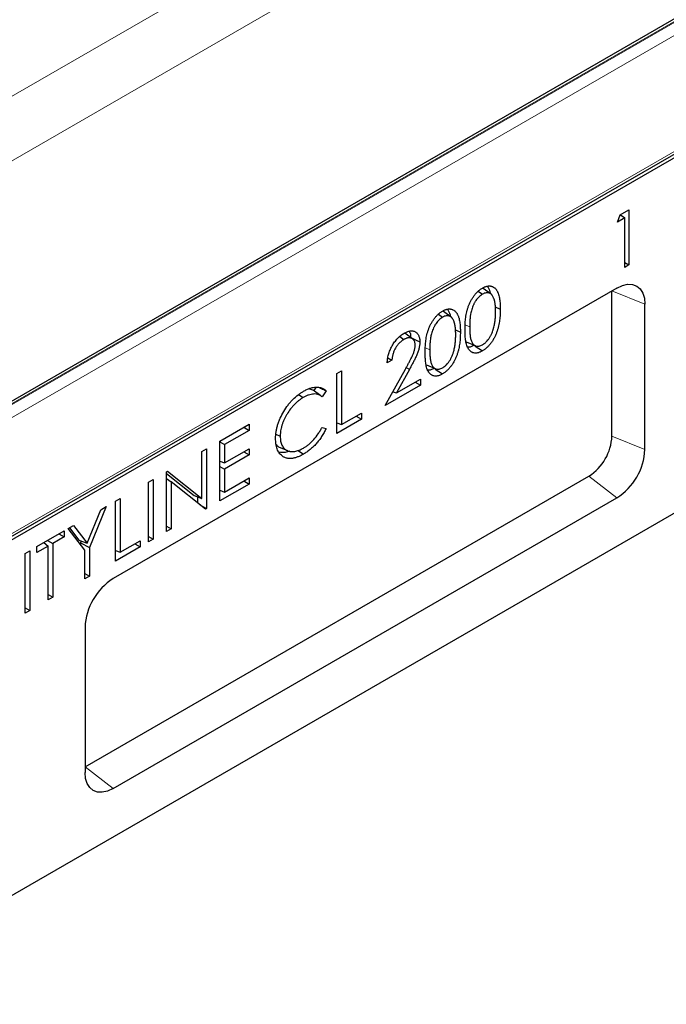
# Model space of a CAD drawing. Units: millimetres. Extents: x 0 to 420, y 0 to 297.
# Drawn here: x 139 to 172, y 51 to 101 of the extents above; entities that cross this region are included whole.
import ezdxf

# ---------------------------------------------------------------- set-up
doc = ezdxf.new("R2010")
doc.units = ezdxf.units.MM

msp = doc.modelspace()

# ---------------------------------------------------------------- linework, layer by layer
at = {"color": 7, "linetype": 'Continuous', "lineweight": 25}
for p, q in [((211.9565, 124.1889), (70.5351, 42.5481)), ((70.9684, 35.9592), (212.3898, 117.6)), ((212.4746, 117.4664), (71.0533, 35.8256)), ((213.8889, 100.3057), (72.4675, 18.6649)), ((169.3659, 90.9802), (169.5072, 91.3471)), ((169.7364, 91.1941), (169.3659, 90.9802)), ((169.5072, 91.3471), (169.9525, 91.6042)), ((169.5291, 91.3597), (169.7364, 91.1941)), ((169.7364, 88.6982), (169.7364, 91.1941)), ((169.9525, 91.6042), (169.9525, 88.823)), ((169.7364, 88.9478), (169.9525, 88.823)), ((169.9525, 88.823), (169.7364, 88.6982)), ((169.3411, 87.6535), (143.8853, 72.9582)), ((162.9872, 87.3446), (162.5917, 87.6332)), ((162.3402, 87.487), (162.5525, 87.343)), ((169.0918, 80.1604), (169.0918, 87.5093)), ((163.1954, 86.7022), (163.4487, 86.5795)), ((170.7553, 79.488), (170.7553, 86.8368)), ((160.3254, 86.3239), (160.5377, 86.1799)), ((160.9724, 86.1815), (160.5769, 86.47)), ((158.3711, 85.1942), (158.5822, 85.051)), ((159.0194, 85.0823), (158.6228, 85.3717)), ((161.1806, 85.5391), (161.4339, 85.4164)), ((161.7319, 84.938), (162.1806, 84.7394)), ((162.1809, 84.7158), (162.5446, 84.469)), ((157.9751, 84.0026), (157.7401, 83.8669)), ((157.7681, 84.1239), (157.9751, 84.0026)), ((159.7171, 83.7749), (160.1658, 83.5763)), ((155.188, 83.3242), (155.4231, 83.4599)), ((155.188, 80.2996), (155.188, 83.3242)), ((155.4231, 83.4599), (155.4231, 80.7455)), ((157.6393, 81.7148), (158.6551, 83.5529)), ((158.8556, 83.5347), (158.2002, 82.3488)), ((160.1661, 83.5526), (160.5298, 83.3059)), ((159.4191, 82.7422), (157.6393, 81.7148)), ((158.2002, 82.3488), (159.4191, 83.0524)), ((159.1504, 82.8973), (159.4191, 82.7422)), ((159.4191, 83.0524), (159.4191, 82.7422)), ((153.2632, 82.2695), (153.4933, 82.1132)), ((154.0263, 82.4656), (153.7807, 82.5623)), ((154.2021, 82.3372), (153.9989, 82.4857)), ((154.1356, 82.6253), (154.0263, 82.4656)), ((154.6507, 82.4591), (154.445, 82.1586)), ((158.0196, 82.4028), (158.2002, 82.3488)), ((155.4231, 80.7455), (156.4305, 81.3271)), ((156.1618, 81.172), (156.4305, 81.0169)), ((156.4305, 81.3271), (156.4305, 81.0169)), ((149.2779, 79.9124), (150.7554, 80.7654)), ((150.7554, 80.7654), (150.7554, 80.4552)), ((156.4305, 81.0169), (155.188, 80.2996)), ((155.188, 80.8376), (155.4231, 80.7455)), ((155.1934, 80.8355), (155.188, 80.8323)), ((150.7554, 80.4552), (149.513, 79.7379)), ((150.4868, 80.6103), (150.7554, 80.4552)), ((152.1156, 80.2667), (152.3337, 80.1611)), ((154.445, 80.6075), (154.6507, 80.5463)), ((149.2779, 76.8878), (149.2779, 79.9124)), ((149.2779, 79.8736), (149.513, 79.7379)), ((149.513, 79.7379), (149.513, 78.8072)), ((148.3713, 79.389), (148.6063, 79.5247)), ((148.3713, 77.0085), (148.3713, 79.389)), ((148.6063, 79.5247), (148.6063, 76.5001)), ((149.513, 78.8072), (150.7554, 79.5245)), ((150.7554, 79.2143), (149.513, 78.497)), ((150.4868, 79.3694), (150.7554, 79.2143)), ((150.7554, 79.5245), (150.7554, 79.2143)), ((152.2472, 79.6274), (152.6961, 79.4288)), ((153.2306, 79.4442), (153.5111, 79.254)), ((149.2779, 78.8993), (149.513, 78.8072)), ((149.2833, 78.8972), (149.2779, 78.894)), ((146.5915, 78.3616), (146.6408, 78.3901)), ((146.5915, 75.337), (146.5915, 78.3616)), ((146.5915, 78.269), (147.9841, 77.1571)), ((146.6408, 78.3901), (148.3713, 77.0085)), ((149.2779, 78.6327), (149.513, 78.497)), ((149.513, 78.497), (149.513, 77.3337)), ((142.4711, 63.4475), (167.9269, 78.1428)), ((145.6849, 77.8382), (145.9199, 77.9739)), ((145.6849, 74.8136), (145.6849, 77.8382)), ((145.9199, 77.9739), (145.9199, 74.9493)), ((146.5915, 78.0216), (146.8266, 77.8478)), ((146.8266, 77.8478), (146.8266, 75.4727)), ((148.5528, 76.4692), (146.8266, 77.8478)), ((150.7554, 77.7408), (149.2779, 76.8878)), ((149.513, 77.3337), (150.7554, 78.051)), ((150.4868, 77.8959), (150.7554, 77.7408)), ((150.7554, 78.051), (150.7554, 77.7408)), ((149.2779, 77.4258), (149.513, 77.3337)), ((149.2833, 77.4236), (149.2779, 77.4205)), ((143.8853, 62.3431), (169.3411, 77.0385)), ((144.0059, 76.8689), (144.2409, 77.0046)), ((144.0059, 73.8443), (144.0059, 76.8689)), ((144.2409, 77.0046), (144.2409, 74.2902)), ((147.9841, 77.1571), (148.3713, 77.0085)), ((148.1449, 77.0953), (148.1449, 76.7949)), ((148.2736, 76.6922), (148.6063, 76.5001)), ((142.5792, 74.7457), (143.2666, 76.4421)), ((143.5357, 76.5975), (142.6962, 74.5261)), ((143.2666, 76.4421), (143.5357, 76.5975)), ((148.6063, 76.5001), (148.5528, 76.4692)), ((140.0434, 74.5814), (141.4202, 75.3762)), ((141.1515, 75.2211), (141.4202, 75.066)), ((141.4202, 75.3762), (141.4202, 75.066)), ((141.6217, 75.4926), (141.8908, 75.6479)), ((142.4612, 74.3904), (141.6217, 75.4926)), ((141.6825, 75.5277), (142.155, 74.9085)), ((141.8908, 75.6479), (142.5792, 74.7457)), ((146.5915, 75.6084), (146.8266, 75.4727)), ((146.8266, 75.4727), (146.5915, 75.337)), ((140.3888, 74.7809), (140.6143, 74.6008)), ((140.5807, 74.8916), (140.8493, 74.7365)), ((141.4202, 75.066), (140.8493, 74.7365)), ((140.8493, 74.7365), (140.8493, 72.0221)), ((142.155, 74.9085), (142.5792, 74.7457)), ((142.2756, 74.8622), (142.2349, 74.7616)), ((142.2349, 74.7616), (142.2349, 74.6875)), ((142.2349, 74.7616), (142.6962, 74.5261)), ((144.2409, 74.2902), (145.2483, 74.8718)), ((144.9796, 74.7167), (145.2483, 74.5616)), ((145.2483, 74.8718), (145.2483, 74.5616)), ((145.6849, 75.085), (145.9199, 74.9493)), ((145.9199, 74.9493), (145.6849, 74.8136)), ((139.439, 74.2325), (139.674, 74.3682)), ((139.439, 71.2079), (139.439, 74.2325)), ((139.674, 74.3682), (139.674, 71.3436)), ((140.6143, 74.6008), (140.0434, 74.2712)), ((140.0434, 74.2712), (140.0434, 74.5814)), ((140.6143, 71.8864), (140.6143, 74.6008)), ((142.4612, 72.9526), (142.4612, 74.3904)), ((142.6962, 74.5261), (142.6962, 73.0883)), ((145.2483, 74.5616), (144.0059, 73.8443)), ((144.0059, 74.3823), (144.2409, 74.2902)), ((144.0113, 74.3801), (144.0059, 74.377)), ((142.4612, 73.224), (142.6962, 73.0883)), ((142.6962, 73.0883), (142.4612, 72.9526)), ((140.6143, 72.1578), (140.8493, 72.0221)), ((140.8493, 72.0221), (140.6143, 71.8864)), ((139.439, 71.4793), (139.674, 71.3436)), ((139.674, 71.3436), (139.439, 71.2079)), ((142.4711, 70.5087), (142.4711, 63.1598))]:
    msp.add_line(p, q, dxfattribs=at)
at = {"color": 8, "linetype": 'Continuous', "lineweight": 18}
for p, q in [((212.1564, 124.1691), (70.7351, 42.5283)), ((212.1918, 124.1487), (70.7704, 42.5078)), ((212.4746, 123.6588), (71.0533, 42.0179)), ((40.2941, 40.5046), (181.7155, 122.1454)), ((183.1297, 119.6959), (41.7084, 38.0551)), ((71.0533, 36.1469), (212.4746, 117.7877)), ((170.7553, 86.8368), (169.0918, 87.5093)), ((161.683, 85.796), (161.904, 85.689)), ((159.6682, 84.6329), (159.8892, 84.5259)), ((158.6956, 83.6264), (158.8556, 83.5347)), ((169.0918, 80.1604), (170.7553, 79.488)), ((169.3411, 77.0385), (167.9269, 78.1428)), ((142.4711, 63.4475), (143.8853, 62.3431))]:
    msp.add_line(p, q, dxfattribs=at)
at = {"color": 7, "linetype": 'Continuous', "lineweight": 25, "flags": 128}
for points in [[(169.3411, 87.6535), (169.617, 87.7814), (169.8823, 87.8416), (170.1268, 87.8319), (170.3411, 87.7525), (170.517, 87.6065), (170.6477, 87.3997), (170.7282, 87.1398), (170.7553, 86.8368)], [(159.0292, 85.0985), (159.0625, 85.0823), (159.2009, 85.0152), (159.3855, 84.9258)], [(143.8853, 62.3431), (143.6094, 62.2152), (143.3441, 62.155), (143.0996, 62.1648), (142.8853, 62.2442), (142.7094, 62.3901), (142.5787, 62.597), (142.4982, 62.8569), (142.4711, 63.1598)]]:
    msp.add_lwpolyline(points, dxfattribs=at)
at = {"color": 7, "linetype": 'Continuous', "lineweight": 25}
for centre, radius, start, end in [((166.5627, 80.2755), 2.5316, 302.60548, 357.39452), ((167.6849, 79.6277), 3.0736, 302.60548, 357.39452), ((145.5415, 70.369), 3.0736, 122.60548, 177.39452)]:
    msp.add_arc(centre, radius, start, end, dxfattribs=at)
for points, knots in [([(161.6689, 85.5521), (161.6692, 85.5964), (161.6694, 85.6407), (161.6711, 85.73), (161.6727, 85.775), (161.6793, 85.9111), (161.6863, 86.0032), (161.7015, 86.1434), (161.7073, 86.1904), (161.7221, 86.2856), (161.7309, 86.3337), (161.751, 86.4305), (161.7625, 86.4794), (161.7892, 86.5776), (161.8043, 86.6269), (161.8294, 86.701), (161.8382, 86.7257), (161.857, 86.775), (161.8669, 86.7997), (161.8873, 86.8488), (161.8979, 86.8733), (161.9201, 86.9221), (161.9317, 86.9464), (161.956, 86.9946), (161.9685, 87.0185), (161.9946, 87.0659), (162.0082, 87.0893), (162.0365, 87.1353), (162.0511, 87.1581), (162.0811, 87.2028), (162.0966, 87.2248), (162.1441, 87.2893), (162.1773, 87.3307), (162.2288, 87.3896), (162.2463, 87.4086), (162.282, 87.4452), (162.3001, 87.4628), (162.3367, 87.4969), (162.3552, 87.5134), (162.3925, 87.5447), (162.4113, 87.5595), (162.4492, 87.5878), (162.4682, 87.6011), (162.5064, 87.6259), (162.5255, 87.6373), (162.5446, 87.6487)], [0, 0, 0, 0, 0.0625, 0.0625, 0.125, 0.125, 0.25, 0.25, 0.3125, 0.3125, 0.375, 0.375, 0.4375, 0.4375, 0.5, 0.5, 0.53125, 0.53125, 0.5625, 0.5625, 0.59375, 0.59375, 0.625, 0.625, 0.65625, 0.65625, 0.6875, 0.6875, 0.71875, 0.71875, 0.75, 0.75, 0.8125, 0.8125, 0.84375, 0.84375, 0.875, 0.875, 0.90625, 0.90625, 0.9375, 0.9375, 0.96875, 0.96875, 1, 1, 1, 1]), ([(162.5446, 87.6487), (162.5639, 87.6594), (162.5832, 87.6702), (162.6216, 87.6897), (162.6408, 87.6985), (162.679, 87.7143), (162.6979, 87.7213), (162.7356, 87.7334), (162.7542, 87.7385), (162.7911, 87.7469), (162.8094, 87.7504), (162.8454, 87.7553), (162.8631, 87.7567), (162.8979, 87.7577), (162.915, 87.7574), (162.9485, 87.7548), (162.9649, 87.7525), (162.9968, 87.7461), (163.0125, 87.7421), (163.0429, 87.7324), (163.0577, 87.7267), (163.1006, 87.7067), (163.1271, 87.6896), (163.1644, 87.6601), (163.1764, 87.6497), (163.1993, 87.6271), (163.2102, 87.615), (163.2312, 87.5898), (163.2414, 87.5767), (163.2607, 87.5495), (163.2699, 87.5352), (163.2873, 87.5056), (163.2957, 87.4904), (163.3118, 87.4593), (163.3196, 87.4435), (163.3342, 87.4107), (163.341, 87.3938), (163.3538, 87.3592), (163.3598, 87.3416), (163.3769, 87.2877), (163.3867, 87.2503), (163.4033, 87.173), (163.4104, 87.1333), (163.4285, 87.012), (163.4367, 86.9281), (163.4441, 86.7992), (163.4457, 86.7557), (163.4478, 86.6679), (163.4482, 86.6237), (163.4487, 86.5795)], [0, 0, 0, 0, 0.03125, 0.03125, 0.0625, 0.0625, 0.09375, 0.09375, 0.125, 0.125, 0.15625, 0.15625, 0.1875, 0.1875, 0.21875, 0.21875, 0.25, 0.25, 0.28125, 0.28125, 0.3125, 0.3125, 0.375, 0.375, 0.40625, 0.40625, 0.4375, 0.4375, 0.46875, 0.46875, 0.5, 0.5, 0.53125, 0.53125, 0.5625, 0.5625, 0.59375, 0.59375, 0.625, 0.625, 0.6875, 0.6875, 0.75, 0.75, 0.875, 0.875, 0.9375, 0.9375, 1, 1, 1, 1]), ([(162.7951, 87.7465), (162.8485, 87.6629), (162.9154, 87.5583), (162.9345, 87.41), (162.9383, 87.3803)], [0, 0, 0, 0, 0.79907496, 1, 1, 1, 1]), ([(162.5525, 87.343), (162.5225, 87.3239), (162.4926, 87.3048), (162.4333, 87.2598), (162.4041, 87.2341), (162.3477, 87.1779), (162.3204, 87.1474), (162.2679, 87.0837), (162.2425, 87.0504), (162.2063, 86.9987), (162.1945, 86.9811), (162.1719, 86.9454), (162.161, 86.9271), (162.1401, 86.8902), (162.13, 86.8716), (162.1107, 86.8339), (162.1015, 86.815), (162.0751, 86.7577), (162.0589, 86.7191), (162.0295, 86.6418), (162.0165, 86.603), (161.9929, 86.5258), (161.9823, 86.4872), (161.9643, 86.4108), (161.957, 86.373), (161.9471, 86.3166), (161.944, 86.2979), (161.9383, 86.2606), (161.9357, 86.242), (161.9288, 86.1867), (161.9252, 86.1503), (161.9185, 86.0776), (161.9156, 86.0415), (161.9112, 85.9699), (161.9094, 85.9343), (161.9064, 85.8634), (161.9053, 85.8282), (161.9041, 85.7583), (161.9041, 85.7237), (161.904, 85.689)], [0, 0, 0, 0, 0.0625, 0.0625, 0.125, 0.125, 0.1875, 0.1875, 0.25, 0.25, 0.28125, 0.28125, 0.3125, 0.3125, 0.34375, 0.34375, 0.375, 0.375, 0.4375, 0.4375, 0.5, 0.5, 0.5625, 0.5625, 0.625, 0.625, 0.65625, 0.65625, 0.6875, 0.6875, 0.75, 0.75, 0.8125, 0.8125, 0.875, 0.875, 0.9375, 0.9375, 1, 1, 1, 1]), ([(163.2136, 86.445), (163.2132, 86.4794), (163.2128, 86.5138), (163.2115, 86.5822), (163.2105, 86.6162), (163.2069, 86.6832), (163.2041, 86.716), (163.1981, 86.7814), (163.1949, 86.814), (163.1885, 86.8616), (163.1861, 86.8773), (163.181, 86.9085), (163.1784, 86.924), (163.1728, 86.9548), (163.1699, 86.9701), (163.1633, 87), (163.1597, 87.0147), (163.1518, 87.0436), (163.1477, 87.0578), (163.139, 87.086), (163.1345, 87.0999), (163.1202, 87.1408), (163.1094, 87.1669), (163.0854, 87.2165), (163.0723, 87.24), (163.0507, 87.2731), (163.0432, 87.2837), (163.0273, 87.3039), (163.019, 87.3135), (163.0017, 87.3317), (162.9926, 87.3403), (162.9734, 87.3558), (162.9634, 87.3629), (162.9426, 87.3759), (162.9319, 87.3818), (162.9096, 87.3919), (162.8979, 87.3961), (162.862, 87.4065), (162.8366, 87.4106), (162.7841, 87.4139), (162.757, 87.4132), (162.7008, 87.4048), (162.6716, 87.397), (162.6125, 87.3739), (162.5825, 87.3585), (162.5525, 87.343)], [0, 0, 0, 0, 0.0625, 0.0625, 0.125, 0.125, 0.1875, 0.1875, 0.25, 0.25, 0.28125, 0.28125, 0.3125, 0.3125, 0.34375, 0.34375, 0.375, 0.375, 0.40625, 0.40625, 0.4375, 0.4375, 0.5, 0.5, 0.5625, 0.5625, 0.59375, 0.59375, 0.625, 0.625, 0.65625, 0.65625, 0.6875, 0.6875, 0.71875, 0.71875, 0.75, 0.75, 0.8125, 0.8125, 0.875, 0.875, 0.9375, 0.9375, 1, 1, 1, 1]), ([(159.6541, 84.389), (159.6544, 84.4333), (159.6546, 84.4776), (159.6563, 84.5669), (159.6578, 84.6119), (159.6645, 84.748), (159.6715, 84.8401), (159.6867, 84.9802), (159.6925, 85.0273), (159.7073, 85.1225), (159.7161, 85.1706), (159.7362, 85.2674), (159.7477, 85.3162), (159.7744, 85.4145), (159.7895, 85.4638), (159.8146, 85.5379), (159.8234, 85.5626), (159.8422, 85.6119), (159.8521, 85.6365), (159.8725, 85.6857), (159.8831, 85.7102), (159.9053, 85.759), (159.9169, 85.7833), (159.9412, 85.8314), (159.9537, 85.8554), (159.9798, 85.9028), (159.9934, 85.9262), (160.0217, 85.9722), (160.0363, 85.9949), (160.0663, 86.0397), (160.0818, 86.0617), (160.1293, 86.1262), (160.1625, 86.1676), (160.214, 86.2265), (160.2315, 86.2455), (160.2672, 86.2821), (160.2853, 86.2997), (160.3219, 86.3338), (160.3404, 86.3503), (160.3777, 86.3815), (160.3965, 86.3964), (160.4344, 86.4246), (160.4534, 86.438), (160.4916, 86.4627), (160.5107, 86.4742), (160.5298, 86.4856)], [0, 0, 0, 0, 0.0625, 0.0625, 0.125, 0.125, 0.25, 0.25, 0.3125, 0.3125, 0.375, 0.375, 0.4375, 0.4375, 0.5, 0.5, 0.53125, 0.53125, 0.5625, 0.5625, 0.59375, 0.59375, 0.625, 0.625, 0.65625, 0.65625, 0.6875, 0.6875, 0.71875, 0.71875, 0.75, 0.75, 0.8125, 0.8125, 0.84375, 0.84375, 0.875, 0.875, 0.90625, 0.90625, 0.9375, 0.9375, 0.96875, 0.96875, 1, 1, 1, 1]), ([(160.5377, 86.1799), (160.5077, 86.1608), (160.4778, 86.1416), (160.4185, 86.0967), (160.3893, 86.071), (160.3329, 86.0148), (160.3056, 85.9843), (160.2531, 85.9206), (160.2277, 85.8872), (160.1915, 85.8355), (160.1797, 85.818), (160.1571, 85.7822), (160.1462, 85.764), (160.1253, 85.7271), (160.1152, 85.7085), (160.0959, 85.6708), (160.0867, 85.6518), (160.0603, 85.5946), (160.0441, 85.556), (160.0147, 85.4787), (160.0017, 85.4399), (159.9781, 85.3626), (159.9675, 85.3241), (159.9495, 85.2477), (159.9422, 85.2098), (159.9323, 85.1535), (159.9292, 85.1347), (159.9235, 85.0975), (159.9209, 85.0789), (159.914, 85.0236), (159.9104, 84.9871), (159.9037, 84.9145), (159.9008, 84.8784), (159.8964, 84.8068), (159.8946, 84.7712), (159.8916, 84.7003), (159.8905, 84.6651), (159.8893, 84.5952), (159.8893, 84.5605), (159.8892, 84.5259)], [0, 0, 0, 0, 0.0625, 0.0625, 0.125, 0.125, 0.1875, 0.1875, 0.25, 0.25, 0.28125, 0.28125, 0.3125, 0.3125, 0.34375, 0.34375, 0.375, 0.375, 0.4375, 0.4375, 0.5, 0.5, 0.5625, 0.5625, 0.625, 0.625, 0.65625, 0.65625, 0.6875, 0.6875, 0.75, 0.75, 0.8125, 0.8125, 0.875, 0.875, 0.9375, 0.9375, 1, 1, 1, 1]), ([(160.5298, 86.4856), (160.5491, 86.4963), (160.5684, 86.507), (160.6068, 86.5266), (160.626, 86.5354), (160.6642, 86.5511), (160.6831, 86.5581), (160.7208, 86.5703), (160.7394, 86.5753), (160.7763, 86.5838), (160.7946, 86.5872), (160.8306, 86.5922), (160.8483, 86.5936), (160.8831, 86.5946), (160.9002, 86.5942), (160.9337, 86.5917), (160.9501, 86.5894), (160.982, 86.583), (160.9977, 86.5789), (161.0281, 86.5693), (161.0429, 86.5636), (161.0858, 86.5436), (161.1123, 86.5265), (161.1496, 86.497), (161.1616, 86.4865), (161.1845, 86.464), (161.1954, 86.4519), (161.2164, 86.4267), (161.2265, 86.4136), (161.2459, 86.3864), (161.2551, 86.3721), (161.2725, 86.3425), (161.2809, 86.3272), (161.297, 86.2962), (161.3048, 86.2803), (161.3194, 86.2476), (161.3262, 86.2307), (161.339, 86.1961), (161.345, 86.1785), (161.3621, 86.1246), (161.3719, 86.0872), (161.3885, 86.0098), (161.3956, 85.9702), (161.4137, 85.8489), (161.4219, 85.765), (161.4293, 85.6361), (161.4309, 85.5926), (161.433, 85.5048), (161.4334, 85.4606), (161.4339, 85.4164)], [0, 0, 0, 0, 0.03125, 0.03125, 0.0625, 0.0625, 0.09375, 0.09375, 0.125, 0.125, 0.15625, 0.15625, 0.1875, 0.1875, 0.21875, 0.21875, 0.25, 0.25, 0.28125, 0.28125, 0.3125, 0.3125, 0.375, 0.375, 0.40625, 0.40625, 0.4375, 0.4375, 0.46875, 0.46875, 0.5, 0.5, 0.53125, 0.53125, 0.5625, 0.5625, 0.59375, 0.59375, 0.625, 0.625, 0.6875, 0.6875, 0.75, 0.75, 0.875, 0.875, 0.9375, 0.9375, 1, 1, 1, 1]), ([(161.1988, 85.2819), (161.1984, 85.3163), (161.198, 85.3506), (161.1967, 85.419), (161.1957, 85.4531), (161.1921, 85.52), (161.1893, 85.5529), (161.1833, 85.6183), (161.1801, 85.6508), (161.1737, 85.6985), (161.1713, 85.7142), (161.1662, 85.7454), (161.1636, 85.7609), (161.158, 85.7917), (161.1551, 85.8069), (161.1485, 85.8369), (161.1449, 85.8516), (161.137, 85.8805), (161.1329, 85.8947), (161.1242, 85.9228), (161.1197, 85.9368), (161.1054, 85.9777), (161.0946, 86.0038), (161.0706, 86.0533), (161.0575, 86.0769), (161.0359, 86.11), (161.0284, 86.1205), (161.0125, 86.1408), (161.0042, 86.1504), (160.9869, 86.1686), (160.9778, 86.1771), (160.9586, 86.1927), (160.9486, 86.1997), (160.9278, 86.2127), (160.9171, 86.2187), (160.8948, 86.2288), (160.8831, 86.233), (160.8472, 86.2434), (160.8218, 86.2475), (160.7693, 86.2508), (160.7422, 86.2501), (160.686, 86.2417), (160.6568, 86.2339), (160.5977, 86.2108), (160.5677, 86.1954), (160.5377, 86.1799)], [0, 0, 0, 0, 0.0625, 0.0625, 0.125, 0.125, 0.1875, 0.1875, 0.25, 0.25, 0.28125, 0.28125, 0.3125, 0.3125, 0.34375, 0.34375, 0.375, 0.375, 0.40625, 0.40625, 0.4375, 0.4375, 0.5, 0.5, 0.5625, 0.5625, 0.59375, 0.59375, 0.625, 0.625, 0.65625, 0.65625, 0.6875, 0.6875, 0.71875, 0.71875, 0.75, 0.75, 0.8125, 0.8125, 0.875, 0.875, 0.9375, 0.9375, 1, 1, 1, 1]), ([(160.7803, 86.5834), (160.8337, 86.4998), (160.9006, 86.3951), (160.9197, 86.2469), (160.9235, 86.2171)], [0, 0, 0, 0, 0.799075, 1, 1, 1, 1]), ([(163.4487, 86.5795), (163.4477, 86.4901), (163.4466, 86.4005), (163.439, 86.2631), (163.4356, 86.2169), (163.4274, 86.1238), (163.4227, 86.077), (163.4107, 85.9822), (163.4034, 85.9344), (163.3864, 85.8379), (163.377, 85.7893), (163.3606, 85.7159), (163.3546, 85.6914), (163.3416, 85.642), (163.3347, 85.6173), (163.3127, 85.5429), (163.2966, 85.4932), (163.27, 85.4187), (163.2608, 85.3939), (163.2416, 85.3443), (163.2315, 85.3195), (163.1999, 85.2455), (163.1771, 85.1964), (163.1398, 85.124), (163.1267, 85.1001), (163.0998, 85.0528), (163.086, 85.0294), (163.043, 84.96), (163.0125, 84.9152), (162.9643, 84.8506), (162.9479, 84.8295), (162.9145, 84.788), (162.8975, 84.7679), (162.8626, 84.729), (162.8449, 84.7101), (162.809, 84.6733), (162.7908, 84.6554), (162.754, 84.6213), (162.7353, 84.6049), (162.6977, 84.5738), (162.6788, 84.559), (162.6407, 84.5305), (162.6215, 84.5168), (162.5832, 84.4919), (162.5639, 84.4804), (162.5446, 84.469)], [0, 0, 0, 0, 0.125, 0.125, 0.1875, 0.1875, 0.25, 0.25, 0.3125, 0.3125, 0.375, 0.375, 0.40625, 0.40625, 0.4375, 0.4375, 0.5, 0.5, 0.53125, 0.53125, 0.5625, 0.5625, 0.625, 0.625, 0.65625, 0.65625, 0.6875, 0.6875, 0.75, 0.75, 0.78125, 0.78125, 0.8125, 0.8125, 0.84375, 0.84375, 0.875, 0.875, 0.90625, 0.90625, 0.9375, 0.9375, 0.96875, 0.96875, 1, 1, 1, 1]), ([(163.1145, 85.6274), (163.1234, 85.663), (163.1323, 85.6987), (163.1484, 85.7697), (163.1557, 85.805), (163.1683, 85.875), (163.1738, 85.9097), (163.184, 85.979), (163.1886, 86.0134), (163.196, 86.0815), (163.1991, 86.1152), (163.2045, 86.1825), (163.2068, 86.2159), (163.2104, 86.2822), (163.2116, 86.3151), (163.2131, 86.3803), (163.2134, 86.4127), (163.2136, 86.445)], [0, 0, 0, 0, 0.125, 0.125, 0.25, 0.25, 0.375, 0.375, 0.5, 0.5, 0.625, 0.625, 0.75, 0.75, 0.875, 0.875, 1, 1, 1, 1]), ([(161.904, 85.689), (161.9041, 85.6544), (161.9042, 85.6199), (161.9053, 85.5513), (161.9064, 85.5174), (161.9095, 85.45), (161.9113, 85.4165), (161.9157, 85.35), (161.9182, 85.317), (161.9247, 85.2519), (161.9288, 85.22), (161.9384, 85.1572), (161.9437, 85.1262), (161.9565, 85.066), (161.9641, 85.0368), (161.9822, 84.9812), (161.9927, 84.9549), (162.0164, 84.905), (162.0295, 84.8813), (162.0584, 84.8373), (162.0746, 84.8175), (162.1015, 84.7914), (162.1108, 84.7832), (162.1301, 84.7679), (162.1401, 84.7608), (162.1612, 84.7483), (162.1722, 84.7429), (162.1949, 84.7334), (162.2065, 84.7292), (162.2664, 84.7117), (162.3196, 84.7088), (162.4043, 84.7224), (162.4334, 84.7298), (162.4925, 84.7526), (162.5225, 84.7682), (162.5525, 84.7837)], [0, 0, 0, 0, 0.0625, 0.0625, 0.125, 0.125, 0.1875, 0.1875, 0.25, 0.25, 0.3125, 0.3125, 0.375, 0.375, 0.4375, 0.4375, 0.5, 0.5, 0.5625, 0.5625, 0.625, 0.625, 0.65625, 0.65625, 0.6875, 0.6875, 0.71875, 0.71875, 0.75, 0.75, 0.875, 0.875, 0.9375, 0.9375, 1, 1, 1, 1]), ([(157.7401, 83.8669), (157.7415, 83.9004), (157.7429, 83.9339), (157.7482, 84.0022), (157.7523, 84.0369), (157.7626, 84.1073), (157.7687, 84.1429), (157.7837, 84.2147), (157.7926, 84.251), (157.8233, 84.3603), (157.8486, 84.4339), (157.9093, 84.5796), (157.945, 84.6515), (158.0039, 84.7564), (158.0244, 84.791), (158.0673, 84.8585), (158.0898, 84.8916), (158.1365, 84.9557), (158.1606, 84.9869), (158.2103, 85.0471), (158.2359, 85.0763), (158.2882, 85.1316), (158.3151, 85.1578), (158.3695, 85.2076), (158.3971, 85.2312), (158.4529, 85.2756), (158.481, 85.2963), (158.5376, 85.334), (158.5659, 85.3511), (158.5943, 85.3682)], [0, 0, 0, 0, 0.0625, 0.0625, 0.125, 0.125, 0.1875, 0.1875, 0.25, 0.25, 0.375, 0.375, 0.5, 0.5, 0.5625, 0.5625, 0.625, 0.625, 0.6875, 0.6875, 0.75, 0.75, 0.8125, 0.8125, 0.875, 0.875, 0.9375, 0.9375, 1, 1, 1, 1]), ([(158.5943, 85.3682), (158.6201, 85.3824), (158.6459, 85.3966), (158.6975, 85.4222), (158.7231, 85.4334), (158.7996, 85.4628), (158.85, 85.4774), (158.9225, 85.4878), (158.9462, 85.4891), (158.992, 85.4882), (159.0143, 85.4859), (159.0576, 85.4782), (159.0786, 85.4729), (159.1186, 85.4583), (159.1375, 85.4487), (159.1736, 85.4269), (159.191, 85.4148), (159.2238, 85.3877), (159.2392, 85.3726), (159.268, 85.3396), (159.2815, 85.3219), (159.3063, 85.2839), (159.3177, 85.2636), (159.3375, 85.22), (159.3459, 85.1965), (159.3604, 85.1476), (159.3666, 85.1223), (159.3763, 85.0692), (159.3798, 85.0416), (159.384, 84.9846), (159.3847, 84.9552), (159.3855, 84.9258)], [0, 0, 0, 0, 0.0625, 0.0625, 0.125, 0.125, 0.25, 0.25, 0.3125, 0.3125, 0.375, 0.375, 0.4375, 0.4375, 0.5, 0.5, 0.5625, 0.5625, 0.625, 0.625, 0.6875, 0.6875, 0.75, 0.75, 0.8125, 0.8125, 0.875, 0.875, 0.9375, 0.9375, 1, 1, 1, 1]), ([(158.8497, 85.4615), (158.8648, 85.4395), (158.9179, 85.3622), (158.9215, 85.2382), (158.9241, 85.1494)], [0, 0, 0, 0, 0.2843387, 1, 1, 1, 1]), ([(161.4339, 85.4164), (161.4329, 85.327), (161.4318, 85.2374), (161.4242, 85.1), (161.4208, 85.0538), (161.4126, 84.9607), (161.4079, 84.9139), (161.3959, 84.8191), (161.3886, 84.7712), (161.3716, 84.6748), (161.3622, 84.6262), (161.3458, 84.5528), (161.3398, 84.5282), (161.3268, 84.4789), (161.3199, 84.4542), (161.2979, 84.3798), (161.2818, 84.3301), (161.2552, 84.2556), (161.246, 84.2308), (161.2268, 84.1812), (161.2167, 84.1564), (161.1851, 84.0824), (161.1623, 84.0333), (161.1249, 83.9609), (161.1119, 83.937), (161.085, 83.8897), (161.0712, 83.8663), (161.0282, 83.7969), (160.9977, 83.7521), (160.9495, 83.6875), (160.9331, 83.6664), (160.8997, 83.6249), (160.8827, 83.6048), (160.8478, 83.5658), (160.8301, 83.547), (160.7942, 83.5102), (160.776, 83.4923), (160.7392, 83.4581), (160.7205, 83.4418), (160.6829, 83.4107), (160.664, 83.3959), (160.6259, 83.3673), (160.6067, 83.3537), (160.5684, 83.3287), (160.5491, 83.3173), (160.5298, 83.3059)], [0, 0, 0, 0, 0.125, 0.125, 0.1875, 0.1875, 0.25, 0.25, 0.3125, 0.3125, 0.375, 0.375, 0.40625, 0.40625, 0.4375, 0.4375, 0.5, 0.5, 0.53125, 0.53125, 0.5625, 0.5625, 0.625, 0.625, 0.65625, 0.65625, 0.6875, 0.6875, 0.75, 0.75, 0.78125, 0.78125, 0.8125, 0.8125, 0.84375, 0.84375, 0.875, 0.875, 0.90625, 0.90625, 0.9375, 0.9375, 0.96875, 0.96875, 1, 1, 1, 1]), ([(161.0997, 84.4643), (161.1086, 84.4999), (161.1175, 84.5356), (161.1336, 84.6065), (161.1409, 84.6418), (161.1535, 84.7118), (161.159, 84.7466), (161.1692, 84.8158), (161.1738, 84.8502), (161.1812, 84.9183), (161.1843, 84.9521), (161.1897, 85.0193), (161.192, 85.0528), (161.1956, 85.1191), (161.1968, 85.152), (161.1983, 85.2172), (161.1986, 85.2496), (161.1988, 85.2819)], [0, 0, 0, 0, 0.125, 0.125, 0.25, 0.25, 0.375, 0.375, 0.5, 0.5, 0.625, 0.625, 0.75, 0.75, 0.875, 0.875, 1, 1, 1, 1]), ([(162.5446, 84.469), (162.5255, 84.4583), (162.5064, 84.4477), (162.4683, 84.4283), (162.4493, 84.4197), (162.4115, 84.4043), (162.3927, 84.3974), (162.3554, 84.3855), (162.3369, 84.3805), (162.3003, 84.3721), (162.2822, 84.3687), (162.2465, 84.3639), (162.2291, 84.3628), (162.1776, 84.3623), (162.1444, 84.3652), (162.0969, 84.3747), (162.0815, 84.3789), (162.0516, 84.3891), (162.037, 84.395), (162.0089, 84.4086), (161.9953, 84.4163), (161.9693, 84.4336), (161.9569, 84.4432), (161.921, 84.4741), (161.8988, 84.4973), (161.858, 84.5484), (161.8396, 84.5764), (161.8059, 84.6362), (161.7907, 84.6679), (161.7638, 84.735), (161.752, 84.7702), (161.7316, 84.8434), (161.7232, 84.8817), (161.7088, 84.96), (161.7026, 85), (161.6918, 85.0811), (161.6873, 85.1223), (161.68, 85.2059), (161.6771, 85.2482), (161.6727, 85.3338), (161.6711, 85.3769), (161.6694, 85.4641), (161.6692, 85.5081), (161.6689, 85.5521)], [0, 0, 0, 0, 0.03125, 0.03125, 0.0625, 0.0625, 0.09375, 0.09375, 0.125, 0.125, 0.15625, 0.15625, 0.1875, 0.1875, 0.25, 0.25, 0.28125, 0.28125, 0.3125, 0.3125, 0.34375, 0.34375, 0.375, 0.375, 0.4375, 0.4375, 0.5, 0.5, 0.5625, 0.5625, 0.625, 0.625, 0.6875, 0.6875, 0.75, 0.75, 0.8125, 0.8125, 0.875, 0.875, 0.9375, 0.9375, 1, 1, 1, 1]), ([(162.5525, 84.7837), (162.5686, 84.7938), (162.5847, 84.8038), (162.6086, 84.8198), (162.6166, 84.8252), (162.6325, 84.8366), (162.6404, 84.8425), (162.6641, 84.8611), (162.6797, 84.8745), (162.7106, 84.9026), (162.7259, 84.9174), (162.7709, 84.9632), (162.8, 84.9958), (162.8415, 85.048), (162.855, 85.0658), (162.8813, 85.1023), (162.8941, 85.1209), (162.9189, 85.1587), (162.9309, 85.178), (162.9538, 85.2172), (162.9646, 85.2371), (162.9854, 85.2773), (162.9954, 85.2976), (163.0146, 85.3383), (163.0237, 85.3589), (163.0494, 85.4207), (163.0646, 85.4622), (163.0851, 85.5243), (163.0914, 85.545), (163.1033, 85.5862), (163.1089, 85.6068), (163.1145, 85.6274)], [0, 0, 0, 0, 0.0625, 0.0625, 0.09375, 0.09375, 0.125, 0.125, 0.1875, 0.1875, 0.25, 0.25, 0.375, 0.375, 0.4375, 0.4375, 0.5, 0.5, 0.5625, 0.5625, 0.625, 0.625, 0.6875, 0.6875, 0.75, 0.75, 0.875, 0.875, 0.9375, 0.9375, 1, 1, 1, 1]), ([(158.5822, 85.051), (158.5623, 85.0389), (158.5425, 85.0269), (158.5028, 85.0007), (158.4831, 84.9865), (158.4243, 84.9408), (158.3858, 84.9064), (158.3302, 84.8496), (158.312, 84.8298), (158.2766, 84.7884), (158.2595, 84.7668), (158.2265, 84.7221), (158.2106, 84.6991), (158.18, 84.6522), (158.1653, 84.6282), (158.1374, 84.5794), (158.1242, 84.5546), (158.0998, 84.5043), (158.0884, 84.4788), (158.0674, 84.4277), (158.0577, 84.4021), (158.0399, 84.3508), (158.0318, 84.3251), (158.0176, 84.274), (158.0114, 84.2486), (158.0006, 84.1982), (157.9959, 84.1732), (157.9876, 84.1235), (157.9842, 84.0989), (157.9789, 84.0504), (157.977, 84.0265), (157.9751, 84.0026)], [0, 0, 0, 0, 0.0625, 0.0625, 0.125, 0.125, 0.25, 0.25, 0.3125, 0.3125, 0.375, 0.375, 0.4375, 0.4375, 0.5, 0.5, 0.5625, 0.5625, 0.625, 0.625, 0.6875, 0.6875, 0.75, 0.75, 0.8125, 0.8125, 0.875, 0.875, 0.9375, 0.9375, 1, 1, 1, 1]), ([(159.1504, 84.7659), (159.15, 84.7864), (159.1495, 84.807), (159.1461, 84.8464), (159.1431, 84.8653), (159.1357, 84.9018), (159.1312, 84.9193), (159.1201, 84.9525), (159.1135, 84.9681), (159.0983, 84.9971), (159.0897, 85.0105), (159.0709, 85.0351), (159.0607, 85.0464), (159.0391, 85.0672), (159.0276, 85.0767), (159.0033, 85.0934), (158.9905, 85.1007), (158.9639, 85.1133), (158.95, 85.1187), (158.9214, 85.1275), (158.9066, 85.1308), (158.8607, 85.1372), (158.8281, 85.1366), (158.7774, 85.1291), (158.7602, 85.1255), (158.7253, 85.1159), (158.7076, 85.1099), (158.6721, 85.0962), (158.6542, 85.0884), (158.6182, 85.0707), (158.6002, 85.0609), (158.5822, 85.051)], [0, 0, 0, 0, 0.0625, 0.0625, 0.125, 0.125, 0.1875, 0.1875, 0.25, 0.25, 0.3125, 0.3125, 0.375, 0.375, 0.4375, 0.4375, 0.5, 0.5, 0.5625, 0.5625, 0.625, 0.625, 0.75, 0.75, 0.8125, 0.8125, 0.875, 0.875, 0.9375, 0.9375, 1, 1, 1, 1]), ([(158.6551, 83.5529), (158.683, 83.6027), (158.7109, 83.6524), (158.7661, 83.7522), (158.7934, 83.8022), (158.8475, 83.9026), (158.8743, 83.9529), (158.9134, 84.0288), (158.9262, 84.0541), (158.9516, 84.105), (158.9643, 84.1304), (158.9894, 84.1814), (159.0015, 84.207), (159.0248, 84.2584), (159.0362, 84.2843), (159.0579, 84.3361), (159.0681, 84.3621), (159.0869, 84.4142), (159.0955, 84.4402), (159.1187, 84.5182), (159.131, 84.57), (159.1428, 84.6454), (159.1456, 84.6701), (159.1489, 84.7184), (159.1497, 84.7421), (159.1504, 84.7659)], [0, 0, 0, 0, 0.125, 0.125, 0.25, 0.25, 0.375, 0.375, 0.4375, 0.4375, 0.5, 0.5, 0.5625, 0.5625, 0.625, 0.625, 0.6875, 0.6875, 0.75, 0.75, 0.875, 0.875, 0.9375, 0.9375, 1, 1, 1, 1]), ([(159.3855, 84.9258), (159.3847, 84.8987), (159.3839, 84.8715), (159.3808, 84.8166), (159.3783, 84.7887), (159.3709, 84.7318), (159.3661, 84.7028), (159.3548, 84.6446), (159.3483, 84.6152), (159.3262, 84.5266), (159.3076, 84.4668), (159.2747, 84.3774), (159.2629, 84.3477), (159.2383, 84.2884), (159.2255, 84.2588), (159.1861, 84.1703), (159.1583, 84.1117), (159.1008, 83.9951), (159.0714, 83.937), (159.0114, 83.8213), (158.9808, 83.7637), (158.9186, 83.649), (158.8871, 83.5919), (158.8556, 83.5347)], [0, 0, 0, 0, 0.0625, 0.0625, 0.125, 0.125, 0.1875, 0.1875, 0.25, 0.25, 0.375, 0.375, 0.4375, 0.4375, 0.5, 0.5, 0.625, 0.625, 0.75, 0.75, 0.875, 0.875, 1, 1, 1, 1]), ([(162.1204, 84.7568), (162.031, 84.7084), (161.9206, 84.6486), (161.8306, 84.6638), (161.8135, 84.6666)], [0, 0, 0, 0, 0.8097071, 1, 1, 1, 1]), ([(160.5298, 83.3059), (160.5107, 83.2952), (160.4916, 83.2845), (160.4535, 83.2652), (160.4345, 83.2566), (160.3967, 83.2412), (160.3779, 83.2343), (160.3406, 83.2224), (160.3221, 83.2174), (160.2855, 83.209), (160.2674, 83.2055), (160.2317, 83.2008), (160.2143, 83.1997), (160.1628, 83.1992), (160.1296, 83.2021), (160.0821, 83.2116), (160.0667, 83.2158), (160.0368, 83.226), (160.0222, 83.2319), (159.9941, 83.2454), (159.9805, 83.2531), (159.9545, 83.2705), (159.9421, 83.2801), (159.9062, 83.311), (159.884, 83.3342), (159.8432, 83.3852), (159.8248, 83.4133), (159.7911, 83.4731), (159.7759, 83.5048), (159.749, 83.5719), (159.7372, 83.6071), (159.7168, 83.6803), (159.7084, 83.7186), (159.694, 83.7969), (159.6878, 83.8369), (159.677, 83.918), (159.6725, 83.9592), (159.6652, 84.0427), (159.6623, 84.0851), (159.6579, 84.1707), (159.6563, 84.2138), (159.6546, 84.301), (159.6544, 84.345), (159.6541, 84.389)], [0, 0, 0, 0, 0.03125, 0.03125, 0.0625, 0.0625, 0.09375, 0.09375, 0.125, 0.125, 0.15625, 0.15625, 0.1875, 0.1875, 0.25, 0.25, 0.28125, 0.28125, 0.3125, 0.3125, 0.34375, 0.34375, 0.375, 0.375, 0.4375, 0.4375, 0.5, 0.5, 0.5625, 0.5625, 0.625, 0.625, 0.6875, 0.6875, 0.75, 0.75, 0.8125, 0.8125, 0.875, 0.875, 0.9375, 0.9375, 1, 1, 1, 1]), ([(159.8892, 84.5259), (159.8893, 84.4913), (159.8894, 84.4567), (159.8905, 84.3882), (159.8916, 84.3543), (159.8947, 84.2869), (159.8965, 84.2534), (159.9009, 84.1869), (159.9034, 84.1538), (159.9099, 84.0888), (159.914, 84.0569), (159.9236, 83.9941), (159.9289, 83.963), (159.9417, 83.9028), (159.9493, 83.8737), (159.9674, 83.8181), (159.9779, 83.7918), (160.0016, 83.7419), (160.0147, 83.7182), (160.0436, 83.6742), (160.0598, 83.6544), (160.0867, 83.6282), (160.096, 83.6201), (160.1153, 83.6048), (160.1253, 83.5977), (160.1464, 83.5852), (160.1574, 83.5798), (160.1801, 83.5702), (160.1917, 83.5661), (160.2516, 83.5486), (160.3048, 83.5457), (160.3895, 83.5592), (160.4186, 83.5667), (160.4777, 83.5895), (160.5077, 83.605), (160.5377, 83.6206)], [0, 0, 0, 0, 0.0625, 0.0625, 0.125, 0.125, 0.1875, 0.1875, 0.25, 0.25, 0.3125, 0.3125, 0.375, 0.375, 0.4375, 0.4375, 0.5, 0.5, 0.5625, 0.5625, 0.625, 0.625, 0.65625, 0.65625, 0.6875, 0.6875, 0.71875, 0.71875, 0.75, 0.75, 0.875, 0.875, 0.9375, 0.9375, 1, 1, 1, 1]), ([(160.5377, 83.6206), (160.5538, 83.6307), (160.5699, 83.6407), (160.5938, 83.6566), (160.6018, 83.6621), (160.6177, 83.6735), (160.6256, 83.6794), (160.6493, 83.698), (160.6649, 83.7114), (160.6958, 83.7395), (160.7111, 83.7543), (160.7561, 83.8), (160.7852, 83.8327), (160.8267, 83.8848), (160.8402, 83.9027), (160.8665, 83.9392), (160.8793, 83.9578), (160.9041, 83.9956), (160.9161, 84.0149), (160.939, 84.054), (160.9498, 84.0739), (160.9706, 84.1142), (160.9806, 84.1344), (160.9998, 84.1752), (161.0089, 84.1957), (161.0346, 84.2576), (161.0498, 84.299), (161.0703, 84.3611), (161.0766, 84.3818), (161.0885, 84.4231), (161.0941, 84.4437), (161.0997, 84.4643)], [0, 0, 0, 0, 0.0625, 0.0625, 0.09375, 0.09375, 0.125, 0.125, 0.1875, 0.1875, 0.25, 0.25, 0.375, 0.375, 0.4375, 0.4375, 0.5, 0.5, 0.5625, 0.5625, 0.625, 0.625, 0.6875, 0.6875, 0.75, 0.75, 0.875, 0.875, 0.9375, 0.9375, 1, 1, 1, 1]), ([(160.1056, 83.5937), (160.0162, 83.5452), (159.9058, 83.4854), (159.8158, 83.5006), (159.7987, 83.5035)], [0, 0, 0, 0, 0.8097071, 1, 1, 1, 1]), ([(152.0986, 80.0461), (152.0998, 80.0994), (152.1009, 80.1527), (152.1082, 80.2619), (152.1145, 80.3178), (152.1315, 80.4311), (152.142, 80.4885), (152.168, 80.6044), (152.1835, 80.663), (152.2186, 80.7805), (152.2384, 80.8395), (152.2826, 80.9571), (152.307, 81.0158), (152.3858, 81.1905), (152.446, 81.305), (152.5779, 81.5267), (152.6495, 81.6343), (152.7652, 81.7854), (152.8051, 81.8341), (152.8867, 81.9282), (152.9285, 81.9735), (153.0566, 82.1031), (153.1454, 82.1804), (153.2805, 82.2842), (153.3258, 82.3167), (153.4167, 82.3767), (153.4623, 82.4043), (153.508, 82.4319)], [0, 0, 0, 0, 0.0625, 0.0625, 0.125, 0.125, 0.1875, 0.1875, 0.25, 0.25, 0.3125, 0.3125, 0.375, 0.375, 0.5, 0.5, 0.625, 0.625, 0.6875, 0.6875, 0.75, 0.75, 0.875, 0.875, 0.9375, 0.9375, 1, 1, 1, 1]), ([(154.445, 82.1586), (154.4305, 82.1702), (154.416, 82.1818), (154.3858, 82.2032), (154.3702, 82.213), (154.338, 82.231), (154.3215, 82.2393), (154.2877, 82.2544), (154.2705, 82.2612), (154.2347, 82.2726), (154.2163, 82.2771), (154.179, 82.2849), (154.16, 82.2881), (154.1019, 82.2948), (154.0617, 82.2954), (153.9793, 82.2906), (153.937, 82.2849), (153.8508, 82.2667), (153.807, 82.2542), (153.7184, 82.2237), (153.6736, 82.2057), (153.5836, 82.1628), (153.5385, 82.138), (153.4933, 82.1132)], [0, 0, 0, 0, 0.0625, 0.0625, 0.125, 0.125, 0.1875, 0.1875, 0.25, 0.25, 0.3125, 0.3125, 0.375, 0.375, 0.5, 0.5, 0.625, 0.625, 0.75, 0.75, 0.875, 0.875, 1, 1, 1, 1]), ([(153.508, 82.4319), (153.5355, 82.4474), (153.563, 82.4629), (153.6179, 82.4921), (153.6452, 82.5056), (153.7266, 82.5434), (153.7805, 82.565), (153.8874, 82.6019), (153.9405, 82.6169), (154.0452, 82.6371), (154.0968, 82.6436), (154.196, 82.6474), (154.244, 82.645), (154.337, 82.6319), (154.3821, 82.621), (154.4464, 82.5977), (154.467, 82.5885), (154.5072, 82.5684), (154.5268, 82.5576), (154.5645, 82.5334), (154.5826, 82.5199), (154.6174, 82.4906), (154.634, 82.4749), (154.6507, 82.4591)], [0, 0, 0, 0, 0.0625, 0.0625, 0.125, 0.125, 0.25, 0.25, 0.375, 0.375, 0.5, 0.5, 0.625, 0.625, 0.75, 0.75, 0.8125, 0.8125, 0.875, 0.875, 0.9375, 0.9375, 1, 1, 1, 1]), ([(154.3958, 82.1961), (154.3484, 82.2305), (154.2958, 82.2687), (154.2106, 82.331), (154.2021, 82.3372)], [0, 0, 0, 0, 0.90010224, 1, 1, 1, 1]), ([(154.3166, 82.6155), (154.3486, 82.6005), (154.46, 82.5484), (154.5714, 82.4963), (154.6507, 82.4591)], [0, 0, 0, 0, 0.2872692, 1, 1, 1, 1]), ([(153.4933, 82.1132), (153.4746, 82.1022), (153.4559, 82.0912), (153.4186, 82.0682), (153.4, 82.0561), (153.3629, 82.0307), (153.3443, 82.0175), (153.3073, 81.9905), (153.2888, 81.9767), (153.2337, 81.9337), (153.1973, 81.903), (153.1253, 81.8385), (153.0897, 81.8049), (153.0374, 81.7518), (153.0201, 81.7336), (152.986, 81.6964), (152.9691, 81.6775), (152.9188, 81.6201), (152.8859, 81.5807), (152.7903, 81.4582), (152.7302, 81.3717), (152.6476, 81.2367), (152.6213, 81.1908), (152.572, 81.0976), (152.549, 81.0503), (152.5061, 80.955), (152.486, 80.907), (152.4585, 80.8348), (152.4498, 80.8107), (152.4336, 80.7626), (152.426, 80.7385), (152.4115, 80.6904), (152.4046, 80.6664), (152.3918, 80.6185), (152.386, 80.5947), (152.3699, 80.5235), (152.361, 80.4764), (152.3507, 80.4069), (152.3477, 80.3839), (152.3425, 80.3382), (152.3403, 80.3155), (152.3367, 80.2706), (152.3355, 80.2483), (152.3341, 80.2045), (152.3339, 80.1828), (152.3337, 80.1611)], [0, 0, 0, 0, 0.03125, 0.03125, 0.0625, 0.0625, 0.09375, 0.09375, 0.125, 0.125, 0.1875, 0.1875, 0.25, 0.25, 0.28125, 0.28125, 0.3125, 0.3125, 0.375, 0.375, 0.5, 0.5, 0.5625, 0.5625, 0.625, 0.625, 0.6875, 0.6875, 0.71875, 0.71875, 0.75, 0.75, 0.78125, 0.78125, 0.8125, 0.8125, 0.875, 0.875, 0.90625, 0.90625, 0.9375, 0.9375, 0.96875, 0.96875, 1, 1, 1, 1]), ([(152.3337, 80.1611), (152.3346, 80.1182), (152.3355, 80.0753), (152.3418, 79.9925), (152.3472, 79.9526), (152.3613, 79.8753), (152.3699, 79.8379), (152.3917, 79.7674), (152.405, 79.7344), (152.4347, 79.6717), (152.4512, 79.6421), (152.4887, 79.5885), (152.5095, 79.5641), (152.5538, 79.5195), (152.5774, 79.4993), (152.6278, 79.4638), (152.6544, 79.4485), (152.7099, 79.422), (152.7388, 79.4108), (152.7989, 79.3932), (152.8301, 79.3868), (152.8946, 79.3793), (152.9279, 79.3782), (152.9959, 79.3804), (153.0307, 79.3838), (153.1016, 79.3958), (153.1377, 79.4042), (153.2107, 79.4256), (153.2476, 79.4384), (153.3219, 79.4675), (153.3593, 79.484), (153.4343, 79.5215), (153.4719, 79.5424), (153.5095, 79.5633)], [0, 0, 0, 0, 0.0625, 0.0625, 0.125, 0.125, 0.1875, 0.1875, 0.25, 0.25, 0.3125, 0.3125, 0.375, 0.375, 0.4375, 0.4375, 0.5, 0.5, 0.5625, 0.5625, 0.625, 0.625, 0.6875, 0.6875, 0.75, 0.75, 0.8125, 0.8125, 0.875, 0.875, 0.9375, 0.9375, 1, 1, 1, 1]), ([(153.5095, 79.5633), (153.554, 79.5904), (153.5985, 79.6175), (153.687, 79.6779), (153.731, 79.7113), (153.8616, 79.8187), (153.9467, 79.9), (154.1076, 80.0805), (154.1834, 80.1793), (154.2883, 80.3351), (154.3218, 80.3884), (154.3851, 80.497), (154.4151, 80.5522), (154.445, 80.6075)], [0, 0, 0, 0, 0.125, 0.125, 0.25, 0.25, 0.5, 0.5, 0.75, 0.75, 0.875, 0.875, 1, 1, 1, 1]), ([(154.6507, 80.5463), (154.6339, 80.5116), (154.6172, 80.4769), (154.5821, 80.4081), (154.5639, 80.374), (154.5263, 80.3063), (154.5069, 80.2728), (154.4668, 80.2066), (154.4462, 80.1739), (154.404, 80.1092), (154.3824, 80.0772), (154.3381, 80.0145), (154.3153, 79.9838), (154.2458, 79.8931), (154.1978, 79.8347), (154.1237, 79.7511), (154.0986, 79.7239), (154.0477, 79.6711), (154.022, 79.6455), (153.944, 79.5705), (153.8911, 79.5234), (153.8107, 79.4575), (153.7837, 79.4364), (153.7296, 79.3959), (153.7024, 79.3765), (153.6479, 79.3388), (153.6206, 79.3206), (153.5659, 79.2864), (153.5385, 79.2702), (153.5111, 79.254)], [0, 0, 0, 0, 0.0625, 0.0625, 0.125, 0.125, 0.1875, 0.1875, 0.25, 0.25, 0.3125, 0.3125, 0.375, 0.375, 0.5, 0.5, 0.5625, 0.5625, 0.625, 0.625, 0.75, 0.75, 0.8125, 0.8125, 0.875, 0.875, 0.9375, 0.9375, 1, 1, 1, 1]), ([(152.4308, 79.1593), (152.4041, 79.1817), (152.3774, 79.2042), (152.328, 79.2546), (152.3052, 79.2826), (152.2628, 79.3425), (152.2432, 79.3744), (152.208, 79.4427), (152.1923, 79.479), (152.1646, 79.5551), (152.1526, 79.595), (152.1325, 79.6781), (152.1244, 79.7214), (152.1112, 79.8101), (152.1062, 79.8557), (152.1004, 79.9496), (152.0995, 79.9978), (152.0986, 80.0461)], [0, 0, 0, 0, 0.125, 0.125, 0.25, 0.25, 0.375, 0.375, 0.5, 0.5, 0.625, 0.625, 0.75, 0.75, 0.875, 0.875, 1, 1, 1, 1]), ([(152.1255, 79.7322), (152.1479, 79.6979), (152.1799, 79.6488), (152.2351, 79.6398), (152.2516, 79.637)], [0, 0, 0, 0, 0.6997402, 1, 1, 1, 1]), ([(152.8144, 79.4098), (152.7334, 79.3801), (152.5367, 79.3079), (152.3676, 79.3352), (152.268, 79.3512)], [0, 0, 0, 0, 0.4114788, 1, 1, 1, 1]), ([(153.5111, 79.254), (153.4858, 79.2396), (153.4606, 79.2252), (153.4101, 79.1981), (153.3848, 79.1856), (153.3345, 79.1614), (153.3093, 79.1498), (153.2592, 79.128), (153.2342, 79.1179), (153.1844, 79.0991), (153.1595, 79.0901), (153.1101, 79.074), (153.0857, 79.0671), (153.037, 79.0551), (153.0129, 79.0497), (152.965, 79.0407), (152.9413, 79.0371), (152.871, 79.0294), (152.8252, 79.0279), (152.7589, 79.0322), (152.7373, 79.0347), (152.6946, 79.0414), (152.6736, 79.0455), (152.612, 79.061), (152.5731, 79.0758), (152.5173, 79.103), (152.4991, 79.1128), (152.4642, 79.1348), (152.4475, 79.1471), (152.4308, 79.1593)], [0, 0, 0, 0, 0.0625, 0.0625, 0.125, 0.125, 0.1875, 0.1875, 0.25, 0.25, 0.3125, 0.3125, 0.375, 0.375, 0.4375, 0.4375, 0.5, 0.5, 0.625, 0.625, 0.6875, 0.6875, 0.75, 0.75, 0.875, 0.875, 0.9375, 0.9375, 1, 1, 1, 1])]:
    msp.add_open_spline(points, degree=3, knots=knots, dxfattribs=at)

doc.saveas('drawing.dxf')
